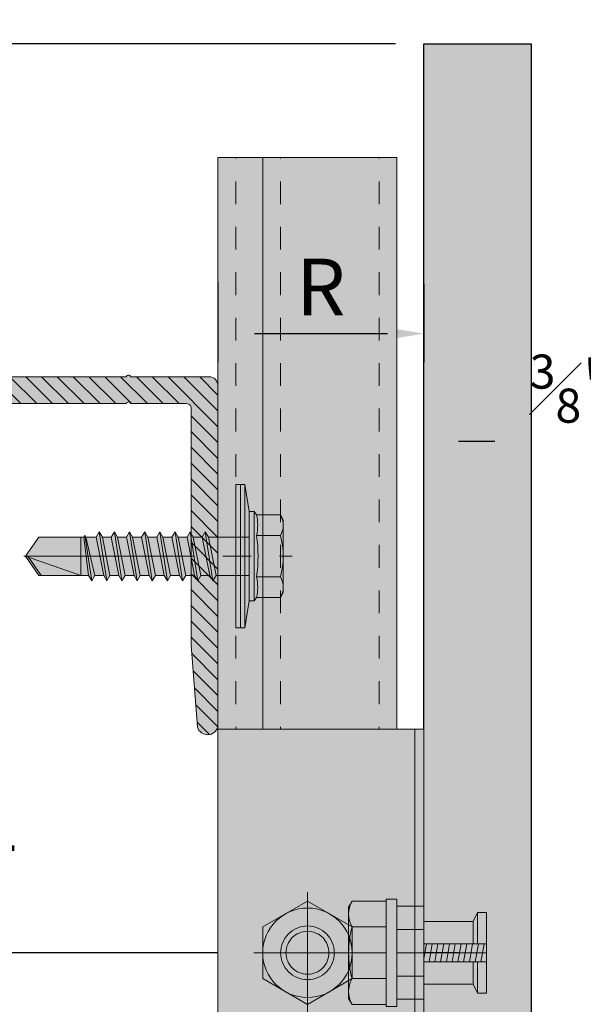
# Model space of a CAD drawing. Units: inches. Extents: x -663 to 317, y -265 to 292.
# Drawn here: x 5 to 7, y -13 to -9 of the extents above; entities that cross this region are included whole.
import ezdxf

# ---------------------------------------------------------------- set-up
doc = ezdxf.new("R2010")
doc.units = ezdxf.units.IN
doc.header["$MEASUREMENT"] = 0
doc.set_wipeout_variables(frame=1)
for name, pattern in [('ACAD_ISO02W100', [15, 12, -3]), ('DASHED', [0.75, 0.5, -0.25]), ('MITTE2', [28.575, 19.05, -3.175, 3.175, -3.175])]:
    doc.linetypes.add(name, pattern=pattern)
doc.layers.get('Defpoints').update_dxf_attribs({"lineweight": 0})
for name, color, linetype, lineweight in [('A-ext-insulation', 252, 'Continuous', 5), ('Allface-Accessories', 200, 'Continuous', 9), ('Allface-Alu-Profiles', 7, 'Continuous', 9), ('Allface-Alu-Profiles-hidden', 253, 'ACAD_ISO02W100', 9), ('Allface-Centerlines', 1, 'MITTE2', 9), ('Allface-Dimension', 94, 'Continuous', 9), ('Allface-Hatch', 121, 'Continuous', 9), ('Cladding', 190, 'Continuous', 30), ('hatch elevation', 190, 'Continuous', 30)]:
    doc.layers.add(name, color=color, linetype=linetype, lineweight=lineweight)
doc.styles.add('Allface-dwg', font='arial.ttf')
doc.dimstyles.new('CC ano', dxfattribs={"dimtxt": 0.125, "dimasz": 0.08, "dimexe": 0.0625, "dimexo": 0.0625, "dimgap": 0.04, "dimtad": 1, "dimdec": 4, "dimzin": 3, "dimdsep": 46, "dimlunit": 4, "dimtxsty": 'Allface-dwg', "dimcen": 0, "dimclrd": 256, "dimclre": 256, "dimclrt": 256, "dimazin": 2, "dimtfac": 0.6, "dimtdec": 4, "dimtix": 1, "dimtofl": 0, "dimtmove": 0, "dimatfit": 3, "dimfxl": 1, "dimfrac": 1, "dimtolj": 1, "dimtzin": 0, "dimarcsym": 0})

# ---------------------------------------------------------------- blocks, each defined once
blk = doc.blocks.new('*D55')
at = {"layer": 'Allface-Dimension', "lineweight": -2, "transparency": 16777216}
for p, q in [((6.3604, -8.7043), (4.2753, -8.7043)), ((4.3553, -8.8443), (4.3553, -12.5643)), ((6.636, -12.7043), (4.2753, -12.7043))]:
    blk.add_line(p, q, dxfattribs=at)
at = {"layer": 'Allface-Dimension', "transparency": 16777216}
for points in [[(4.332, -8.8443), (4.3786, -8.8443), (4.3553, -8.7043)], [(4.332, -12.5643), (4.3786, -12.5643), (4.3553, -12.7043)]]:
    blk.add_solid(points, dxfattribs=at)
at = {"layer": 'Defpoints', "color": 0, "transparency": 16777216}
for p in [(6.4854, -8.7043), (4.3553, -12.7043), (6.761, -12.7043)]:
    blk.add_point(p, dxfattribs=at)
at = {"layer": 'Allface-Dimension', "transparency": 16777216, "insert": (4.3553, -11.7699), "char_height": 0.2, "attachment_point": 5, "rotation": 90, "style": 'Allface-dwg'}
blk.add_mtext('\\A1;per manufacturer\\Prequirements', dxfattribs=at)
blk = doc.blocks.new('*D56')
at = {"layer": 'Allface-Dimension', "lineweight": -2, "transparency": 16777216}
for p, q in [((6.9578, -9.1129), (6.9578, -10.5798)), ((7.3328, -9.3018), (7.3328, -10.5798)), ((6.7978, -10.4548), (6.6378, -10.4548)), ((7.4928, -10.4548), (7.6528, -10.4548))]:
    blk.add_line(p, q, dxfattribs=at)
at = {"layer": 'Allface-Dimension', "transparency": 16777216}
for points in [[(6.7978, -10.4281), (6.7978, -10.4814), (6.9578, -10.4548)], [(7.4928, -10.4281), (7.4928, -10.4814), (7.3328, -10.4548)]]:
    blk.add_solid(points, dxfattribs=at)
at = {"layer": 'Defpoints', "color": 0, "transparency": 16777216}
for p in [(6.9578, -8.9879), (7.3328, -9.1768), (7.3328, -10.4548)]:
    blk.add_point(p, dxfattribs=at)
at = {"layer": 'Allface-Dimension', "transparency": 16777216, "insert": (7.1453, -10.2215), "char_height": 0.25, "attachment_point": 5, "style": 'Allface-dwg'}
blk.add_mtext('\\A1;{\\H0.6x;\\S3#8;}"', dxfattribs=at)
blk = doc.blocks.new('SKTM6_DIN933_tv')
at = {"transparency": 33554585}
h = blk.add_hatch(color=251, dxfattribs=at)
h.dxf.hatch_style = 1
h.paths.add_polyline_path([(-2.89, 5), (-5.77, 0), (-2.89, -5), (2.89, -5), (5.77, 0), (2.89, 5)])
blk.add_lwpolyline([(-2.89, 5), (-5.77, 0), (-2.89, -5), (2.89, -5), (5.77, 0), (2.89, 5)], close=True)
blk.add_circle((0, 0), 5)
at = {"layer": 'Allface-Centerlines'}
for p, q in [((0, 6), (0, -6)), ((-6.77, 0), (6.77, 0))]:
    blk.add_line(p, q, dxfattribs=at)
at = {"layer": 'Allface-Dimension', "style": 'Allface-dwg'}
for tag, p in [('DIMENSION', (-4.38, 0.45)), ('QUALITY', (-4.38, -2.35))]:
    blk.add_attdef(tag, p, '', height=1.5, dxfattribs=at)
blk = doc.blocks.new('Keil150_fv')
at = {"transparency": 33554585}
h = blk.add_hatch(color=251, dxfattribs=at)
h.dxf.hatch_style = 1
h.paths.add_polyline_path([(3.5, -3), (5.2, -3), (5.2, 0), (-5.2, 0), (-5.2, -3), (-3.5, -3), (-3.5, -8.5), (-4.5, -9), (-4.5, -10), (4.5, -10), (4.5, -9), (3.5, -8.5)])
at = {"layer": 'Allface-Hatch'}
h = blk.add_hatch(dxfattribs=at)
h.set_pattern_fill('ANSI31', color=256, scale=0.2, angle=325, style=0)
h.set_pattern_definition([(10, (-200.8867, -152.707), (-0.1102666, 0.625353), [])])
h.paths.add_polyline_path([(0, -3), (-1, -3), (-1, -10), (0, -10)])
h.paths.add_polyline_path([(1, -3), (0, -3), (0, -10), (1, -10)])
for p, q in [((-5.2, 0), (5.2, 0)), ((-5.2, -3), (-5.2, 0)), ((-2.6, -3), (-2.6, 0)), ((2.6, -3), (2.6, 0)), ((5.2, -3), (5.2, 0)), ((-5.2, -3), (5.2, -3)), ((-3.5, -3), (-3.5, -8.5)), ((-1, -3), (-1, -10)), ((1, -3), (1, -10)), ((3.5, -3), (3.5, -8.5)), ((-3.5, -8.5), (-4.5, -9)), ((-3.5, -8.5), (-1, -8.5)), ((1, -8.5), (3.5, -8.5)), ((3.5, -8.5), (4.5, -9)), ((-4.5, -9), (-1, -9)), ((-4.5, -9), (-4.5, -10)), ((1, -9), (4.5, -9)), ((4.5, -9), (4.5, -10)), ((-4.5, -10), (4.5, -10))]:
    blk.add_line(p, q)
at = {"layer": 'Allface-Centerlines'}
blk.add_line((0, 0), (0, -10), dxfattribs=at)
blk = doc.blocks.new('SKTM6_DIN933_fv')
at = {"transparency": 33554585}
h = blk.add_hatch(color=251, dxfattribs=at)
h.dxf.hatch_style = 1
h.paths.add_polyline_path([(5.77, 3.82), (5.11, 4.2), (-5.11, 4.2), (-5.77, 3.82), (-5.77, 0), (5.77, 0)])
for p, q in [((-5.77, 3.82), (-5.11, 4.2)), ((-5.77, 0), (-5.77, 3.82)), ((-5.11, 4.2), (5.11, 4.2)), ((-2.89, 0), (-2.89, 3.77)), ((2.89, 0), (2.89, 3.82)), ((5.77, 3.82), (5.11, 4.2)), ((5.77, 0), (5.77, 3.82)), ((-5.77, 0), (5.77, 0))]:
    blk.add_line(p, q)
for centre, radius, start, end in [((-4.33, 1.27), 2.93, 60.4657, 119.5343), ((0, -6.94), 11.14, 74.9835, 105.0165), ((4.33, 1.27), 2.93, 60.4657, 119.5343)]:
    blk.add_arc(centre, radius, start, end)
at = {"layer": 'Allface-Centerlines'}
blk.add_line((0, 5.2), (0, 0), dxfattribs=at)
at = {"layer": 'Allface-Dimension', "style": 'Allface-dwg'}
blk.add_attdef('DIMENSION', (-5.36, 1.21), '', height=1.5, dxfattribs=at)
blk = doc.blocks.new('Clip top view')
blk.add_wipeout([(0, 0), (1.9685, 0), (1.9685, -0.9055), (0, -0.9055)])
at = {"transparency": 33554483}
h = blk.add_hatch(color=251, dxfattribs=at)
h.dxf.hatch_style = 1
h.paths.add_polyline_path([(0.748, -0.7402), (0.748, -0.7874), (1.2205, -0.7874), (1.2205, -0.7402)])
at = {"transparency": 33554585}
h = blk.add_hatch(color=251, dxfattribs=at)
h.dxf.hatch_style = 1
h.paths.add_polyline_path([(0.748, -0.7402), (0.748, -0.7874), (1.2205, -0.7874), (1.2205, -0.7402)])
at = {"layer": 'Allface-Alu-Profiles', "lineweight": 0, "transparency": 33554483}
h = blk.add_hatch(color=251, dxfattribs=at)
h.dxf.hatch_style = 1
h.paths.add_polyline_path([(0, 0), (1.9685, 0), (1.9685, -0.9055), (0, -0.9055)])
edge = h.paths.add_edge_path(flags=0)
edge.add_arc((0.315, -0.3937), 0.1004, 0, 180)
edge.add_arc((0.315, -0.3937), 0.1004, 180, 360)
edge = h.paths.add_edge_path(flags=0)
edge.add_arc((0.315, -0.3937), 0.1004, 180, 360)
edge.add_arc((0.315, -0.3937), 0.1004, 0, 180)
edge = h.paths.add_edge_path(flags=0)
edge.add_arc((0.315, -0.3937), 0.1004, 180, 360)
edge.add_arc((0.315, -0.3937), 0.1004, 0, 180)
at = {"layer": 'Allface-Accessories'}
blk.add_lwpolyline([(0.748, -0.7402), (0.748, -0.7874), (1.2205, -0.7874), (1.2205, -0.7402)], close=True, dxfattribs=at)
at = {"layer": 'Allface-Alu-Profiles'}
blk.add_line((0, -0.8661), (1.9685, -0.8661), dxfattribs=at)
for points in [[(0, 0), (1.9685, 0), (1.9685, -0.9055), (0, -0.9055)], [(0, -0.8661), (1.9685, -0.8661), (1.9685, 0), (0, 0)]]:
    blk.add_lwpolyline(points, close=True, dxfattribs=at)
blk.add_circle((0.315, -0.3937), 0.1004, dxfattribs=at)
at = {"layer": 'Allface-Alu-Profiles-hidden'}
for radius in [0.1181, 0.0945]:
    blk.add_circle((0.9843, -0.3937), radius, dxfattribs=at)
at = {"layer": 'Allface-Centerlines'}
for p, q in [((0.315, -0.5728), (0.315, -0.2235)), ((0, -0.3937), (0.4919, -0.3937))]:
    blk.add_line(p, q, dxfattribs=at)
at = {"layer": 'Allface-Accessories', "yscale": 0.03937007874015749, "zscale": 0.03937007874015749}
for name, p, xscale in [('SKTM6_DIN933_tv', (0.9843, -0.3937), -0.03937007874015749), ('SKTM6_DIN933_fv', (0.9843, -0.7402), 0.03937007874015749)]:
    blk.add_blockref(name, p, dxfattribs=dict(at, xscale=xscale))
at = {"layer": 'Allface-Accessories', "ltscale": 5, "xscale": -0.03937007874015748, "yscale": 0.03937007874015748, "zscale": 0.03937007874015748}
blk.add_blockref('Keil150_fv', (0.9843, -0.7874), dxfattribs=at)
blk = doc.blocks.new('*U123')
at = {"layer": 'Allface-Alu-Profiles', "lineweight": 0, "transparency": 33554457}
h = blk.add_hatch(color=254, dxfattribs=at)
h.dxf.hatch_style = 1
h.paths.add_polyline_path([(-39.3064, 0), (1.8988, 0), (1.8988, -0.7874), (-39.3064, -0.7874)])
blk.add_line((-39.3064, -0.1969), (1.8988, -0.1969))
blk.add_lwpolyline([(-39.3064, 0), (1.8988, 0), (1.8988, -0.7874), (-39.3064, -0.7874)], close=True)
at = {"layer": 'Allface-Alu-Profiles-hidden', "linetype": 'DASHED', "ltscale": 0.1}
for p, q in [((-39.3064, -0.0787), (1.8988, -0.0787)), ((-39.3064, -0.2756), (1.8988, -0.2756)), ((-39.3064, -0.7087), (1.8988, -0.7087))]:
    blk.add_line(p, q, dxfattribs=at)
blk = doc.blocks.new('A-L04006016')
at = {"layer": 'Allface-Alu-Profiles', "lineweight": 0, "transparency": 33554483}
h = blk.add_hatch(color=251, dxfattribs=at)
h.dxf.hatch_style = 1
h.paths.add_polyline_path([(38, 0, 0.753212), (38.07, 2.3), (28.9, 3), (2.4, 3, -0.414214), (1.9, 3.5), (1.9, 9.76, -0.816497), (1.9, 10.24), (1.9, 29.75, -0.816497), (1.9, 30.24), (1.9, 49.75, -0.816497), (1.9, 50.24), (1.9, 54.65, -0.866025), (1.9, 55.35), (1.9, 58.75, 0.833333), (-1.1, 58.75), (-1.1, 50.24, 0.816497), (-1.1, 49.75), (-1.1, 30.24, 0.816497), (-1.1, 29.75), (-1.1, 10.24, 0.816497), (-1.1, 9.76), (-1.1, 1, 0.414214), (-0.1, 0)])
at = {"layer": 'Allface-Alu-Profiles-hidden', "transparency": 33554559}
h = blk.add_hatch(dxfattribs=at)
h.set_pattern_fill('ANSI31', color=256, scale=10, angle=90, style=0)
h.set_pattern_definition([(135, (92.1028, 0), (-0.883883, -0.883883), [])])
edge = h.paths.add_edge_path()
edge.add_line((1.9, 49.75), (1.9, 30.24))
edge.add_arc((1.95, 30), 0.25, 101.537, 258.463)
edge.add_line((1.9, 29.75), (1.9, 10.24))
edge.add_arc((1.95, 10), 0.25, 101.537, 258.463)
edge.add_line((1.9, 9.76), (1.9, 3.5))
edge.add_arc((2.4, 3.5), 0.5, 180, 270)
edge.add_line((2.4, 3), (28.9, 3))
edge.add_line((28.9, 3), (38.07, 2.3))
edge.add_arc((37.7, 1.16), 1.2, -75.6896, 72.2605, ccw=False)
edge.add_line((38, 0), (-0.1, 0))
edge.add_arc((-0.1, 1), 1, 180, 270, ccw=False)
edge.add_line((-1.1, 1), (-1.1, 9.76))
edge.add_arc((-1.05, 10), 0.25, 101.537, 258.463, ccw=False)
edge.add_line((-1.1, 10.24), (-1.1, 29.75))
edge.add_arc((-1.05, 30), 0.25, 101.537, 258.463, ccw=False)
edge.add_line((-1.1, 30.24), (-1.1, 49.75))
edge.add_arc((-1.05, 50), 0.25, 101.537, 258.463, ccw=False)
edge.add_line((-1.1, 50.24), (-1.1, 58.75))
edge.add_arc((0.4, 58.47), 1.52, 10.3889, 169.6111, ccw=False)
edge.add_line((1.9, 58.75), (1.9, 55.35))
edge.add_arc((1.95, 55), 0.35, 98.2132, 261.7868)
edge.add_line((1.9, 54.65), (1.9, 50.24))
edge.add_arc((1.95, 50), 0.25, 101.537, 258.463)
at = {"layer": 'Allface-Alu-Profiles'}
blk.add_lwpolyline([(1.9, 49.75), (1.9, 30.24, 0.816497), (1.9, 29.75), (1.9, 10.24, 0.816497), (1.9, 9.76), (1.9, 3.5, 0.414214), (2.4, 3), (28.9, 3), (38.07, 2.3, -0.753212), (38, 0), (-0.1, 0, -0.414214), (-1.1, 1), (-1.1, 9.76, -0.816497), (-1.1, 10.24), (-1.1, 29.75, -0.816497), (-1.1, 30.24), (-1.1, 49.75, -0.816497), (-1.1, 50.24), (-1.1, 58.75, -0.833333), (1.9, 58.75), (1.9, 55.35, 0.866025), (1.9, 54.65), (1.9, 50.24, 0.816497), (1.9, 49.75, -0.816497), (1.9, 50.24)], format="xyb", dxfattribs=at)
blk = doc.blocks.new('SSKTB55x25+Di16_fv')
at = {"transparency": 33554585}
h = blk.add_hatch(color=251, dxfattribs=at)
h.dxf.hatch_style = 1
h.paths.add_polyline_path([(5, 1.5), (5, 2.06), (4.62, 2.3), (4.62, 4.97), (4.05, 5.3), (-4.05, 5.3), (-4.62, 4.97), (-4.62, 2.3), (-5, 2.06), (-5, 1.5), (-8, 1), (-8, 0), (-2.14, 0), (-2.14, -3.07), (-2.74, -3.42), (-2.14, -3.76), (-2.14, -4.76), (-2.74, -5.11), (-2.14, -5.46), (-2.14, -6.46), (-2.74, -6.8), (-2.14, -7.15), (-2.14, -8.15), (-2.74, -8.5), (-2.14, -8.84), (-2.14, -9.84), (-2.74, -10.19), (-2.14, -10.54), (-2.14, -11.54), (-2.74, -11.88), (-2.14, -12.23), (-2.14, -13.23), (-2.74, -13.57), (-2.14, -13.92), (-2.14, -14.92), (-2.74, -15.27), (-2.14, -15.61), (-2.14, -16.76), (-2.35, -16.88), (-2.14, -17), (-2.14, -17.31), (-2.14, -22), (0, -23.5), (2.16, -22), (2.16, -16.46), (2.76, -16.11), (2.16, -15.77), (2.16, -14.77), (2.76, -14.42), (2.16, -14.07), (2.16, -13.07), (2.76, -12.73), (2.16, -12.38), (2.16, -11.38), (2.76, -11.04), (2.16, -10.69), (2.16, -9.69), (2.76, -9.34), (2.16, -9), (2.16, -8), (2.76, -7.65), (2.16, -7.3), (2.16, -6.3), (2.76, -5.96), (2.16, -5.61), (2.16, -4.61), (2.76, -4.26), (2.16, -3.92), (2.16, -2.92), (2.76, -2.57), (2.16, -2.22), (2.16, 0), (8, 0), (8, 1)])
for p, q in [((-4.62, 4.97), (-4.05, 5.3)), ((-4.62, 2.3), (-4.62, 4.97)), ((-4.05, 5.3), (4.05, 5.3)), ((-2.31, 2.3), (-2.31, 4.97)), ((2.31, 2.3), (2.31, 4.97)), ((2.31, 2.3), (2.31, 4.77)), ((4.62, 4.97), (4.05, 5.3)), ((4.62, 2.3), (4.62, 4.97)), ((4.62, 2.3), (4.62, 4.77)), ((-5, 2.06), (-4.62, 2.3)), ((5, 2.06), (4.62, 2.3)), ((-8, 1), (-5, 1.5)), ((-5, 2.06), (5, 2.06)), ((-5, 1.5), (-5, 2.06)), ((-5, 1.5), (5, 1.5)), ((-2.14, -3.07), (-2.14, 1.5)), ((2.16, -2.22), (2.16, 1.5)), ((5, 1.5), (5, 2.06)), ((5, 1.5), (8, 1)), ((8, 0.5), (-8, 0.5)), ((-2.14, -3.07), (-2.14, -2.07)), ((-2.74, -3.42), (2.76, -2.57)), ((-2.14, -3.07), (-2.74, -3.42)), ((-2.14, -3.07), (2.16, -2.22)), ((-2.14, -3.76), (2.16, -2.92)), ((2.16, -2.22), (2.76, -2.57)), ((2.76, -2.57), (2.16, -2.92)), ((2.16, -3.92), (2.16, -2.92)), ((-2.74, -3.42), (-2.14, -3.76)), ((-2.74, -5.11), (2.76, -4.26)), ((-2.14, -4.76), (-2.14, -3.76)), ((-2.14, -4.76), (2.16, -3.92)), ((2.76, -4.26), (2.16, -3.92)), ((2.16, -4.61), (2.76, -4.26)), ((-2.74, -5.11), (-2.14, -4.76)), ((-2.14, -5.46), (-2.74, -5.11)), ((-2.14, -5.46), (2.16, -4.61)), ((-2.14, -6.46), (-2.14, -5.46)), ((2.16, -5.61), (2.16, -4.61)), ((-2.74, -6.8), (2.76, -5.96)), ((-2.74, -6.8), (-2.14, -6.46)), ((-2.14, -6.46), (2.16, -5.61)), ((-2.14, -7.15), (2.16, -6.3)), ((2.76, -5.96), (2.16, -5.61)), ((2.16, -6.3), (2.76, -5.96)), ((2.16, -7.3), (2.16, -6.3)), ((-2.14, -7.15), (-2.74, -6.8)), ((-2.74, -8.5), (2.76, -7.65)), ((-2.14, -8.15), (-2.14, -7.15)), ((-2.14, -8.15), (2.16, -7.3)), ((2.16, -7.3), (2.76, -7.65)), ((2.76, -7.65), (2.16, -8)), ((-2.14, -8.15), (-2.74, -8.5)), ((-2.74, -8.5), (-2.14, -8.84)), ((-2.14, -8.84), (2.16, -8)), ((2.16, -9), (2.16, -8)), ((-2.74, -10.19), (2.76, -9.34)), ((-2.74, -10.19), (-2.14, -9.84)), ((-2.14, -9.84), (-2.14, -8.84)), ((-2.14, -9.84), (2.16, -9)), ((-2.14, -10.54), (2.16, -9.69)), ((2.76, -9.34), (2.16, -9)), ((2.16, -9.69), (2.76, -9.34)), ((2.16, -10.69), (2.16, -9.69)), ((-2.14, -10.54), (-2.74, -10.19)), ((-2.14, -11.54), (-2.14, -10.54)), ((-2.14, -11.54), (2.16, -10.69)), ((2.76, -11.04), (2.16, -10.69)), ((-2.74, -11.88), (2.76, -11.04)), ((-2.74, -11.88), (-2.14, -11.54)), ((-2.14, -12.23), (-2.74, -11.88)), ((-2.14, -12.23), (2.16, -11.38)), ((2.16, -11.38), (2.76, -11.04)), ((2.16, -12.38), (2.16, -11.38)), ((-2.74, -13.57), (2.76, -12.73)), ((-2.14, -13.23), (-2.14, -12.23)), ((-2.14, -13.23), (2.16, -12.38)), ((-2.14, -13.92), (2.16, -13.07)), ((2.16, -12.38), (2.76, -12.73)), ((2.76, -12.73), (2.16, -13.07)), ((2.16, -14.07), (2.16, -13.07)), ((-2.14, -13.23), (-2.74, -13.57)), ((-2.74, -13.57), (-2.14, -13.92)), ((-2.14, -14.92), (-2.14, -13.92)), ((-2.14, -14.92), (2.16, -14.07)), ((2.76, -14.42), (2.16, -14.07)), ((-2.74, -15.27), (2.76, -14.42)), ((-2.74, -15.27), (-2.14, -14.92)), ((-2.14, -15.61), (-2.74, -15.27)), ((-2.14, -15.61), (2.16, -14.77)), ((2.16, -14.77), (2.76, -14.42)), ((2.16, -15.77), (2.16, -14.77)), ((-2.35, -16.88), (2.76, -16.11)), ((-2.14, -16.76), (-2.14, -15.61)), ((-2.14, -16.76), (2.16, -15.77)), ((-2.14, -17), (2.16, -16.46)), ((2.76, -16.11), (2.16, -15.77)), ((2.16, -16.46), (2.76, -16.11)), ((2.16, -22), (2.16, -16.46)), ((-2.14, -16.76), (-2.35, -16.88)), ((-2.35, -16.88), (-2.14, -17)), ((-2.14, -17.31), (-2.14, -17)), ((-2.14, -22), (-2.14, -17.31)), ((2.16, -17.31), (-2.14, -17.31)), ((0, -23.5), (2.16, -17.31)), ((0, -23.5), (-2.14, -22)), ((0, -23.5), (2.16, -22)), ((0.11, -23.18), (2.16, -21.77))]:
    blk.add_line(p, q)
blk.add_lwpolyline([(-8, 0), (8, 0), (8, 1), (-8, 1)], close=True)
for centre, radius, start, end in [((-3.46, 3.1), 2.2, 58.2882, 121.7118), ((0, -2.95), 8.25, 73.7496, 106.2504), ((3.46, 3.1), 2.2, 58.2882, 121.7118), ((-3.46, -2.59), 5.03, 76.7228, 103.2772), ((0, -12.85), 15.33, 81.3353, 98.6647), ((3.46, -2.59), 5.03, 76.7228, 103.2772)]:
    blk.add_arc(centre, radius, start, end)
at = {"layer": 'Allface-Centerlines'}
blk.add_line((0, -23.7), (0, 6.3), dxfattribs=at)
at = {"layer": 'Allface-Dimension', "style": 'Allface-dwg'}
blk.add_attdef('DIMENSION', (-4.2, 3.01), '', height=1.5, dxfattribs=at)
blk = doc.blocks.new('*D119')
at = {"layer": 'Allface-Dimension', "lineweight": -2, "transparency": 16777216}
for p, q in [((5.5799, -9.7518), (5.5799, -10.1045)), ((6.4854, -9.7605), (6.4854, -10.1045)), ((5.7399, -9.9795), (6.3254, -9.9795))]:
    blk.add_line(p, q, dxfattribs=at)
at = {"layer": 'Allface-Dimension', "transparency": 16777216}
for points in [[(5.7399, -9.9529), (5.7399, -10.0062), (5.5799, -9.9795)], [(6.3254, -9.9529), (6.3254, -10.0062), (6.4854, -9.9795)]]:
    blk.add_solid(points, dxfattribs=at)
at = {"layer": 'Defpoints', "color": 0, "transparency": 16777216}
for p in [(5.5799, -9.6268), (6.4854, -9.6355), (6.4854, -9.9795)]:
    blk.add_point(p, dxfattribs=at)
at = {"layer": 'Allface-Dimension', "transparency": 16777216, "insert": (6.0326, -9.7745), "char_height": 0.25, "attachment_point": 5, "style": 'Allface-dwg'}
blk.add_mtext('\\A1;R', dxfattribs=at)

msp = doc.modelspace()

# ---------------------------------------------------------------- hatches: boundary and pattern name
at = {"layer": 'hatch elevation', "lineweight": 0, "transparency": 33554483}
h = msp.add_hatch(color=256, dxfattribs=at)
h.dxf.hatch_style = 1
h.paths.add_polyline_path([(6.95785, -8.70432), (6.95785, -51.42529), (6.4854, -51.42529), (6.4854, -8.70432)])
h.paths.add_polyline_path([(7.33285, -8.70432), (37.98824, -8.70432), (37.98824, -9.17676), (7.33285, -9.17676)])
h.paths.add_polyline_path([(87.46068, -5.28356), (87.46068, -8.32932), (86.98824, -8.32932), (86.98824, -5.28356)])
h.paths.add_polyline_path([(86.98824, -8.70432), (107.68943, -8.70432), (107.68943, -9.17676), (86.98824, -9.17676)])
h.paths.add_polyline_path([(108.06443, -8.70432), (130.48172, -8.70432), (130.48172, -9.17676), (108.06443, -9.17676)])

# ---------------------------------------------------------------- linework, layer by layer
at = {"layer": 'Cladding'}
msp.add_lwpolyline([(6.95785, -8.70432), (6.95785, -51.42529), (6.4854, -51.42529), (6.4854, -8.70432)], close=True, dxfattribs=at)

# ---------------------------------------------------------------- block references
at = {"layer": 'Allface-Accessories', "xscale": 0.03937007874015749, "yscale": 0.03937007874015749, "zscale": 0.03937007874015749, "rotation": 270}
msp.add_blockref('SSKTB55x25+Di16_fv', (5.65863, -10.95893), dxfattribs=at)
at = {"layer": 'Allface-Alu-Profiles', "rotation": 90}
msp.add_blockref('*U123', (5.57989, -11.10311), dxfattribs=at)
at = {"layer": 'Allface-Alu-Profiles', "xscale": -0.03937, "yscale": 0.03937, "zscale": 0.03937, "rotation": 90}
msp.add_blockref('A-L04006016', (5.57989, -10.21287), dxfattribs=at)

# ---------------------------------------------------------------- dimensions: what is measured, and where the dimension line sits
at = {"layer": 'Allface-Dimension'}
dim = msp.add_linear_dim(base=(4.35531, -12.70432), p1=(6.4854, -8.70432), p2=(6.761, -12.70432), angle=90, text='per manufacturer\\Xrequirements', dimstyle='CC ano', override={"dimtxt": 0.1, "dimasz": 0.07, "dimexe": 0.04}, dxfattribs=at)
dim.commit()
dim.dimension.update_dxf_attribs({"geometry": '*D55', "text_midpoint": (4.35531, -11.76986), "dimtype": 160})
dim = msp.add_linear_dim(base=(7.33285, -10.45475), p1=(6.95785, -8.9879), p2=(7.33285, -9.17676), dimstyle='CC ano', dxfattribs=at)
dim.commit()
dim.dimension.update_dxf_attribs({"geometry": '*D56', "text_midpoint": (7.14535, -10.45475), "dimtype": 160})
dim = msp.add_linear_dim(base=(6.4854, -9.97953), p1=(5.57989, -9.62675), p2=(6.4854, -9.63549), text='R', dimstyle='CC ano', dxfattribs=at)
dim.commit()
dim.dimension.update_dxf_attribs({"geometry": '*D119', "text_midpoint": (6.03265, -9.77453)})

# ---------------------------------------------------------------- next in the draw order: block references
at = {"layer": 'A-ext-insulation', "rotation": 90}
msp.add_blockref('Clip top view', (5.57989, -13.68857), dxfattribs=at)

doc.saveas('drawing.dxf')
